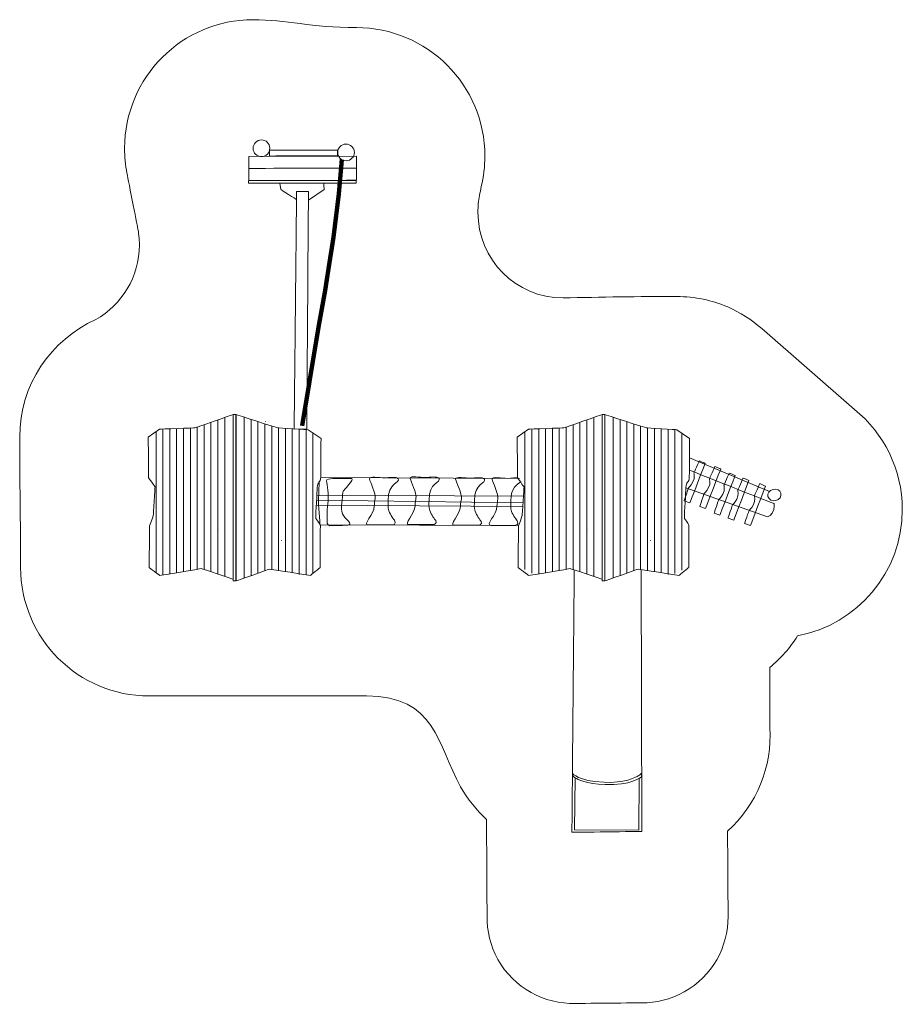
# Model space of a CAD drawing. Units: millimetres. Extents: x -4729 to 5571, y -6652 to 4835.
import ezdxf

# ---------------------------------------------------------------- set-up
doc = ezdxf.new("R2010")
doc.units = ezdxf.units.MM
doc.header["$MEASUREMENT"] = 0
doc.layers.add('layer 1', color=7, linetype='Continuous')

# ---------------------------------------------------------------- blocks, each defined once
blk = doc.blocks.new('ИК 0145т-3')
at = {"layer": 'layer 1', "color": 250, "lineweight": 20}
for points, knots in [([(3931.1602, 1230.6959), (3931.1602, 1230.6959), (5014.9029, 286.9211), (5014.9029, 286.9211), (5014.9029, 286.9211), (5354.2846, 11.9534), (5571.2382, -408.1598), (5571.2382, -878.9958), (5571.2382, -878.9958), (5571.2382, -1612.2248), (5045.1071, -2222.4754), (4349.801, -2353.0694), (4349.801, -2353.0694), (4262.1506, -2492.5685), (4151.7332, -2617.1749), (4023.8524, -2721.041), (4023.8524, -2721.041), (4023.8524, -2721.041), (4026.2617, -3425.1697), (4026.2617, -3425.1697), (4026.2617, -3425.1697), (4053.438, -3875.5976), (3875.5626, -4323.7713), (3531.7617, -4632.3057), (3531.7617, -4632.3057), (3531.7617, -4632.3057), (3538.0863, -5629.2317), (3538.0863, -5629.2317), (3538.0863, -5629.2317), (3539.5478, -5981.7193), (3354.2815, -6324.2682), (3024.5583, -6507.9144), (3024.5583, -6507.9144), (2867.9886, -6595.1192), (2698.1069, -6635.7583), (2530.8532, -6634.3929), (2530.8532, -6634.3929), (2530.8532, -6634.3929), (1754.2845, -6641.9019), (1754.2845, -6641.9019), (1754.2845, -6641.9019), (1393.5024, -6652.0069), (1039.6182, -6465.8556), (851.8471, -6128.7267), (851.8471, -6128.7267), (762.4997, -5968.3099), (722.0713, -5793.9146), (725.5639, -5622.6859), (725.5639, -5622.6859), (725.5639, -5622.6859), (718.2819, -4494.2206), (718.2819, -4494.2206), (718.2819, -4494.2206), (600.5189, -4387.3243), (497.8579, -4259.7576), (416.1802, -4113.1113), (416.1802, -4113.1113), (145.2083, -3626.6008), (128.1154, -3054.3573), (-681.5069, -3054.3573), (-681.5069, -3054.3573), (-1527.1635, -3054.3573), (-2372.8964, -3055.1377), (-3218.581, -3055.1377), (-3218.581, -3055.1377), (-4047.0081, -3055.1377), (-4718.581, -2383.5648), (-4718.581, -1555.1377), (-4718.581, -1555.1377), (-4718.581, -1005.7961), (-4729.1647, -557.9689), (-4729.1647, -34.3126), (-4729.1647, -34.3126), (-4729.1647, 576.4423), (-4364.1432, 1101.9419), (-3840.3568, 1335.9295), (-3840.3568, 1335.9295), (-3539.0636, 1508.2077), (-3332.0137, 1834.9897), (-3332.0137, 2206.9201), (-3332.0137, 2206.9201), (-3332.0137, 2278.6484), (-3339.5656, 2348.613), (-3353.9177, 2416.0618), (-3353.9177, 2416.0618), (-3353.9177, 2416.0618), (-3477.0872, 3044.8063), (-3477.0872, 3044.8063), (-3477.0872, 3044.8063), (-3495.4689, 3138.6396), (-3505.1019, 3235.6073), (-3505.1019, 3334.8248), (-3505.1019, 3334.8248), (-3505.1019, 4163.2519), (-2833.529, 4834.8248), (-2005.1019, 4834.8248), (-2005.1019, 4834.8248), (-1617.4071, 4834.8248), (-1326.475, 4742.7064), (-800.237, 4742.7064), (-800.237, 4742.7064), (28.1901, 4742.7064), (699.763, 4071.1335), (699.763, 3242.7064), (699.763, 3242.7064), (699.763, 3120.3917), (685.1229, 3001.4963), (657.4996, 2887.677), (657.4996, 2887.677), (651.0148, 2852.8944), (644.1591, 2818.4761), (637.302, 2783.8048), (637.302, 2783.8048), (624.8219, 2720.701), (618.2785, 2655.4627), (618.2785, 2588.6962), (618.2785, 2588.6962), (618.2785, 2036.4115), (1059.7996, 1588.715), (1612.0843, 1588.715), (1612.0843, 1588.715), (2055.4959, 1598.9141), (2498.1243, 1605.4163), (2939.4257, 1605.4163), (2939.4257, 1605.4163), (3150.4407, 1605.4163), (3351.2389, 1561.7787), (3533.3845, 1483.136), (3533.3845, 1483.136), (3679.4507, 1420.0709), (3813.5053, 1334.4637), (3931.1602, 1230.6959)], [0, 0, 0, 0, 0.0294117647, 0.0294117647, 0.0294117647, 0.0294117747, 0.0588235294, 0.0588235294, 0.0588235294, 0.0588235394, 0.0882352941, 0.0882352941, 0.0882352941, 0.0882353041, 0.1176470588, 0.1176470588, 0.1176470588, 0.1176470688, 0.1470588235, 0.1470588235, 0.1470588235, 0.1470588335, 0.1764705882, 0.1764705882, 0.1764705882, 0.1764705982, 0.2058823529, 0.2058823529, 0.2058823529, 0.2058823629, 0.2352941176, 0.2352941176, 0.2352941176, 0.2352941276, 0.2647058824, 0.2647058824, 0.2647058824, 0.2647058924, 0.2941176471, 0.2941176471, 0.2941176471, 0.2941176571, 0.3235294118, 0.3235294118, 0.3235294118, 0.3235294218, 0.3529411765, 0.3529411765, 0.3529411765, 0.3529411865, 0.3823529412, 0.3823529412, 0.3823529412, 0.3823529512, 0.4117647059, 0.4117647059, 0.4117647059, 0.4117647159, 0.4411764706, 0.4411764706, 0.4411764706, 0.4411764806, 0.4705882353, 0.4705882353, 0.4705882353, 0.4705882453, 0.5, 0.5, 0.5, 0.50000001, 0.5294117647, 0.5294117647, 0.5294117647, 0.5294117747, 0.5588235294, 0.5588235294, 0.5588235294, 0.5588235394, 0.5882352941, 0.5882352941, 0.5882352941, 0.5882353041, 0.6176470588, 0.6176470588, 0.6176470588, 0.6176470688, 0.6470588235, 0.6470588235, 0.6470588235, 0.6470588335, 0.6764705882, 0.6764705882, 0.6764705882, 0.6764705982, 0.7058823529, 0.7058823529, 0.7058823529, 0.7058823629, 0.7352941176, 0.7352941176, 0.7352941176, 0.7352941276, 0.7647058824, 0.7647058824, 0.7647058824, 0.7647058924, 0.7941176471, 0.7941176471, 0.7941176471, 0.7941176571, 0.8235294118, 0.8235294118, 0.8235294118, 0.8235294218, 0.8529411765, 0.8529411765, 0.8529411765, 0.8529411865, 0.8823529412, 0.8823529412, 0.8823529412, 0.8823529512, 0.9117647059, 0.9117647059, 0.9117647059, 0.9117647159, 0.9411764706, 0.9411764706, 0.9411764706, 0.9411764806, 1, 1, 1, 1]), ([(-3229.1647, -34.3126), (-3229.1647, -34.3126), (-3095.8146, 58.8208), (-3095.8146, 58.8208), (-3095.8146, 58.8208), (-3095.8146, 58.8208), (-2684.7188, 72.1341), (-2684.7188, 72.1341), (-2684.7188, 72.1341), (-2684.7188, 72.1341), (-2237.5061, 228.1543), (-2237.5061, 228.1543), (-2237.5061, 228.1543), (-2237.5061, 228.1543), (-2237.5061, -1693.7794), (-2237.5061, -1693.7794), (-2237.5061, -1693.7794), (-2237.5061, -1693.7794), (-2608.9809, -1568.8961), (-2608.9809, -1568.8961), (-2608.9809, -1568.8961), (-2608.9809, -1568.8961), (-3093.6977, -1650.3877), (-3093.6977, -1650.3877), (-3093.6977, -1650.3877), (-3093.6977, -1650.3877), (-3218.581, -1555.1377), (-3218.581, -1555.1377), (-3218.581, -1555.1377), (-3218.581, -1555.1377), (-3212.5106, -1071.4661), (-3212.5106, -1071.4661), (-3212.5106, -1071.4661), (-3212.5106, -1071.4661), (-3170.2639, -949.459), (-3170.2639, -949.459), (-3170.2639, -949.459), (-3170.2639, -949.459), (-3149.2603, -616.3958), (-3149.2603, -616.3958), (-3149.2603, -616.3958), (-3149.2603, -616.3958), (-3224.9311, -508.4458), (-3224.9311, -508.4458), (-3224.9311, -508.4458), (-3224.9311, -508.4458), (-3229.1647, -34.3126), (-3229.1647, -34.3126)], [0, 0, 0, 0, 0.0769230769, 0.0769230769, 0.0769230769, 0.0769230869, 0.1538461538, 0.1538461538, 0.1538461538, 0.1538461638, 0.2307692308, 0.2307692308, 0.2307692308, 0.2307692408, 0.3076923077, 0.3076923077, 0.3076923077, 0.3076923177, 0.3846153846, 0.3846153846, 0.3846153846, 0.3846153946, 0.4615384615, 0.4615384615, 0.4615384615, 0.4615384715, 0.5384615385, 0.5384615385, 0.5384615385, 0.5384615485, 0.6153846154, 0.6153846154, 0.6153846154, 0.6153846254, 0.6923076923, 0.6923076923, 0.6923076923, 0.6923077023, 0.7692307692, 0.7692307692, 0.7692307692, 0.7692307792, 0.8461538462, 0.8461538462, 0.8461538462, 0.8461538562, 1, 1, 1, 1]), ([(-2237.5061, -1712.7436), (-2237.5061, -1712.7436), (-2207.5061, -1712.7436), (-2207.5061, -1712.7436), (-2207.5061, -1712.7436), (-2207.5061, -1712.7436), (-2207.5061, 228.1544), (-2207.5061, 228.1544), (-2207.5061, 228.1544), (-2207.5061, 228.1544), (-2237.5061, 228.1544), (-2237.5061, 228.1544), (-2237.5061, 228.1544), (-2237.5061, 228.1544), (-2237.5061, -1712.7436), (-2237.5061, -1712.7436)], [0, 0, 0, 0, 0.2, 0.2, 0.2, 0.20000001, 0.4, 0.4, 0.4, 0.40000001, 0.6, 0.6, 0.6, 0.60000001, 1, 1, 1, 1]), ([(-1212.4229, -51.2459), (-1212.4229, -51.2459), (-1362.7063, 51.4125), (-1362.7063, 51.4125), (-1362.7063, 51.4125), (-1362.7063, 51.4125), (-1718.3242, 72.5186), (-1718.3242, 72.5186), (-1718.3242, 72.5186), (-1718.3242, 72.5186), (-2203.8366, 228.1544), (-2203.8366, 228.1544), (-2203.8366, 228.1544), (-2203.8366, 228.1544), (-2204.0815, -1712.8295), (-2204.0815, -1712.8295), (-2204.0815, -1712.8295), (-2204.0815, -1712.8295), (-1811.44, -1575.2461), (-1811.44, -1575.2461), (-1811.44, -1575.2461), (-1811.44, -1575.2461), (-1337.3065, -1649.3295), (-1337.3065, -1649.3295), (-1337.3065, -1649.3295), (-1337.3065, -1649.3295), (-1223.0066, -1556.1962), (-1223.0066, -1556.1962), (-1223.0066, -1556.1962), (-1222.2875, -1390.797), (-1221.4167, -1230.2613), (-1220.4054, -1067.7956), (-1220.4054, -1067.7956), (-1223.8215, -1045.7395), (-1239.6923, -1038.1446), (-1272.0769, -983.5768), (-1272.0769, -983.5768), (-1276.5522, -912.7624), (-1256.6065, -677.4458), (-1256.1937, -621.7234), (-1256.1937, -621.7234), (-1255.651, -548.4538), (-1216.9712, -573.5593), (-1216.3748, -500.0149), (-1216.3748, -500.0149), (-1215.1632, -350.6134), (-1213.8427, -203.5141), (-1212.4229, -51.2459)], [0, 0, 0, 0, 0.0769230769, 0.0769230769, 0.0769230769, 0.0769230869, 0.1538461538, 0.1538461538, 0.1538461538, 0.1538461638, 0.2307692308, 0.2307692308, 0.2307692308, 0.2307692408, 0.3076923077, 0.3076923077, 0.3076923077, 0.3076923177, 0.3846153846, 0.3846153846, 0.3846153846, 0.3846153946, 0.4615384615, 0.4615384615, 0.4615384615, 0.4615384715, 0.5384615385, 0.5384615385, 0.5384615385, 0.5384615485, 0.6153846154, 0.6153846154, 0.6153846154, 0.6153846254, 0.6923076923, 0.6923076923, 0.6923076923, 0.6923077023, 0.7692307692, 0.7692307692, 0.7692307692, 0.7692307792, 0.8461538462, 0.8461538462, 0.8461538462, 0.8461538562, 1, 1, 1, 1]), ([(1076.3759, -34.3126), (1076.3759, -34.3126), (1209.726, 58.8208), (1209.726, 58.8208), (1209.726, 58.8208), (1209.726, 58.8208), (1620.8218, 72.1341), (1620.8218, 72.1341), (1620.8218, 72.1341), (1620.8218, 72.1341), (2068.0345, 228.1543), (2068.0345, 228.1543), (2068.0345, 228.1543), (2068.0345, 228.1543), (2068.0345, -1693.7794), (2068.0345, -1693.7794), (2068.0345, -1693.7794), (2068.0345, -1693.7794), (1696.5597, -1568.8961), (1696.5597, -1568.8961), (1696.5597, -1568.8961), (1696.5597, -1568.8961), (1211.8429, -1650.3877), (1211.8429, -1650.3877), (1211.8429, -1650.3877), (1211.8429, -1650.3877), (1086.9596, -1555.1377), (1086.9596, -1555.1377), (1086.9596, -1555.1377), (1086.9596, -1555.1377), (1093.03, -1071.4661), (1093.03, -1071.4661), (1093.03, -1071.4661), (1093.03, -1071.4661), (1135.2767, -949.459), (1135.2767, -949.459), (1135.2767, -949.459), (1135.2767, -949.459), (1156.2803, -616.3958), (1156.2803, -616.3958), (1156.2803, -616.3958), (1156.2803, -616.3958), (1080.6095, -508.4458), (1080.6095, -508.4458), (1080.6095, -508.4458), (1080.6095, -508.4458), (1076.3759, -34.3126), (1076.3759, -34.3126)], [0, 0, 0, 0, 0.0769230769, 0.0769230769, 0.0769230769, 0.0769230869, 0.1538461538, 0.1538461538, 0.1538461538, 0.1538461638, 0.2307692308, 0.2307692308, 0.2307692308, 0.2307692408, 0.3076923077, 0.3076923077, 0.3076923077, 0.3076923177, 0.3846153846, 0.3846153846, 0.3846153846, 0.3846153946, 0.4615384615, 0.4615384615, 0.4615384615, 0.4615384715, 0.5384615385, 0.5384615385, 0.5384615385, 0.5384615485, 0.6153846154, 0.6153846154, 0.6153846154, 0.6153846254, 0.6923076923, 0.6923076923, 0.6923076923, 0.6923077023, 0.7692307692, 0.7692307692, 0.7692307692, 0.7692307792, 0.8461538462, 0.8461538462, 0.8461538462, 0.8461538562, 1, 1, 1, 1]), ([(2068.0345, -1712.7436), (2068.0345, -1712.7436), (2098.0345, -1712.7436), (2098.0345, -1712.7436), (2098.0345, -1712.7436), (2098.0345, -1712.7436), (2098.0345, 228.1544), (2098.0345, 228.1544), (2098.0345, 228.1544), (2098.0345, 228.1544), (2068.0345, 228.1544), (2068.0345, 228.1544), (2068.0345, 228.1544), (2068.0345, 228.1544), (2068.0345, -1712.7436), (2068.0345, -1712.7436)], [0, 0, 0, 0, 0.2, 0.2, 0.2, 0.20000001, 0.4, 0.4, 0.4, 0.40000001, 0.6, 0.6, 0.6, 0.60000001, 1, 1, 1, 1]), ([(3089.4482, -51.2459), (3089.4482, -51.2459), (2939.1648, 51.4125), (2939.1648, 51.4125), (2939.1648, 51.4125), (2939.1648, 51.4125), (2583.5469, 72.5186), (2583.5469, 72.5186), (2583.5469, 72.5186), (2583.5469, 72.5186), (2098.0345, 228.1544), (2098.0345, 228.1544), (2098.0345, 228.1544), (2098.0345, 228.1544), (2097.7896, -1712.8295), (2097.7896, -1712.8295), (2097.7896, -1712.8295), (2097.7896, -1712.8295), (2490.4311, -1575.2461), (2490.4311, -1575.2461), (2490.4311, -1575.2461), (2490.4311, -1575.2461), (2964.5646, -1649.3295), (2964.5646, -1649.3295), (2964.5646, -1649.3295), (2964.5646, -1649.3295), (3078.8645, -1556.1962), (3078.8645, -1556.1962), (3078.8645, -1556.1962), (3079.5836, -1390.797), (3080.4544, -1230.2613), (3081.4657, -1067.7956), (3081.4657, -1067.7956), (3078.0496, -1045.7395), (3062.1788, -1038.1446), (3029.7942, -983.5768), (3029.7942, -983.5768), (3025.3189, -912.7624), (3045.2646, -677.4458), (3045.6774, -621.7234), (3045.6774, -621.7234), (3046.2201, -548.4538), (3084.8999, -573.5593), (3085.4963, -500.0149), (3085.4963, -500.0149), (3086.7079, -350.6134), (3088.0284, -203.5141), (3089.4482, -51.2459)], [0, 0, 0, 0, 0.0769230769, 0.0769230769, 0.0769230769, 0.0769230869, 0.1538461538, 0.1538461538, 0.1538461538, 0.1538461638, 0.2307692308, 0.2307692308, 0.2307692308, 0.2307692408, 0.3076923077, 0.3076923077, 0.3076923077, 0.3076923177, 0.3846153846, 0.3846153846, 0.3846153846, 0.3846153946, 0.4615384615, 0.4615384615, 0.4615384615, 0.4615384715, 0.5384615385, 0.5384615385, 0.5384615385, 0.5384615485, 0.6153846154, 0.6153846154, 0.6153846154, 0.6153846254, 0.6923076923, 0.6923076923, 0.6923076923, 0.6923077023, 0.7692307692, 0.7692307692, 0.7692307692, 0.7692307792, 0.8461538462, 0.8461538462, 0.8461538462, 0.8461538562, 1, 1, 1, 1]), ([(3024.9358, -779.1768), (3024.9358, -779.1768), (3092.6691, -802.4602), (3092.6691, -802.4602), (3092.6691, -802.4602), (3092.6691, -802.4602), (3269.4109, -341.0267), (3269.4109, -341.0267), (3269.4109, -341.0267), (3269.4109, -341.0267), (3201.6775, -312.4517), (3201.6775, -312.4517), (3201.6775, -312.4517), (3201.6775, -312.4517), (3138.5704, -455.3945), (3138.5704, -455.3945), (3138.5704, -455.3945), (3138.5704, -455.3945), (3155.1109, -506.1268), (3127.5942, -557.9851), (3127.5942, -557.9851), (3100.0775, -609.8434), (3076.871, -625.5021), (3076.871, -625.5021), (3076.871, -625.5021), (3076.871, -625.5021), (3024.9358, -779.1768), (3024.9358, -779.1768)], [0, 0, 0, 0, 0.125, 0.125, 0.125, 0.12500001, 0.25, 0.25, 0.25, 0.25000001, 0.375, 0.375, 0.375, 0.37500001, 0.5, 0.5, 0.5, 0.50000001, 0.625, 0.625, 0.625, 0.62500001, 0.75, 0.75, 0.75, 0.75000001, 1, 1, 1, 1]), ([(3045.5634, -628.2478), (3045.5634, -628.2478), (3997.1549, -966.8375), (3997.1549, -966.8375), (3997.1549, -966.8375), (3997.1549, -966.8375), (4057.4798, -946.7292), (4071.2382, -878.9958), (4071.2382, -878.9958), (4084.9966, -811.2624), (4073.3549, -811.2624), (4073.3549, -811.2624), (4073.3549, -811.2624), (4073.3549, -811.2624), (3086.16, -419.6454), (3086.16, -419.6454)], [0, 0, 0, 0, 0.2, 0.2, 0.2, 0.20000001, 0.4, 0.4, 0.4, 0.40000001, 0.6, 0.6, 0.6, 0.60000001, 1, 1, 1, 1]), ([(3207.1102, -845.6582), (3207.1102, -845.6582), (3274.8435, -868.9416), (3274.8435, -868.9416), (3274.8435, -868.9416), (3274.8435, -868.9416), (3451.5853, -407.5081), (3451.5853, -407.5081), (3451.5853, -407.5081), (3451.5853, -407.5081), (3383.8519, -378.9331), (3383.8519, -378.9331), (3383.8519, -378.9331), (3383.8519, -378.9331), (3320.7448, -521.8759), (3320.7448, -521.8759), (3320.7448, -521.8759), (3320.7448, -521.8759), (3337.2853, -572.6082), (3309.7686, -624.4665), (3309.7686, -624.4665), (3282.2519, -676.3248), (3259.0454, -691.9835), (3259.0454, -691.9835), (3259.0454, -691.9835), (3259.0454, -691.9835), (3207.1102, -845.6582), (3207.1102, -845.6582)], [0, 0, 0, 0, 0.125, 0.125, 0.125, 0.12500001, 0.25, 0.25, 0.25, 0.25000001, 0.375, 0.375, 0.375, 0.37500001, 0.5, 0.5, 0.5, 0.50000001, 0.625, 0.625, 0.625, 0.62500001, 0.75, 0.75, 0.75, 0.75000001, 1, 1, 1, 1]), ([(3375.3852, -920.7999), (3375.3852, -920.7999), (3443.1185, -944.0833), (3443.1185, -944.0833), (3443.1185, -944.0833), (3443.1185, -944.0833), (3619.8603, -482.6498), (3619.8603, -482.6498), (3619.8603, -482.6498), (3619.8603, -482.6498), (3552.1269, -454.0748), (3552.1269, -454.0748), (3552.1269, -454.0748), (3552.1269, -454.0748), (3489.0198, -597.0176), (3489.0198, -597.0176), (3489.0198, -597.0176), (3489.0198, -597.0176), (3505.5603, -647.7499), (3478.0436, -699.6082), (3478.0436, -699.6082), (3450.5269, -751.4665), (3427.3204, -767.1252), (3427.3204, -767.1252), (3427.3204, -767.1252), (3427.3204, -767.1252), (3375.3852, -920.7999), (3375.3852, -920.7999)], [0, 0, 0, 0, 0.125, 0.125, 0.125, 0.12500001, 0.25, 0.25, 0.25, 0.25000001, 0.375, 0.375, 0.375, 0.37500001, 0.5, 0.5, 0.5, 0.50000001, 0.625, 0.625, 0.625, 0.62500001, 0.75, 0.75, 0.75, 0.75000001, 1, 1, 1, 1]), ([(3537.3101, -979.0083), (3537.3101, -979.0083), (3605.0434, -1002.2917), (3605.0434, -1002.2917), (3605.0434, -1002.2917), (3605.0434, -1002.2917), (3781.7852, -540.8582), (3781.7852, -540.8582), (3781.7852, -540.8582), (3781.7852, -540.8582), (3714.0518, -512.2832), (3714.0518, -512.2832), (3714.0518, -512.2832), (3714.0518, -512.2832), (3650.9447, -655.226), (3650.9447, -655.226), (3650.9447, -655.226), (3650.9447, -655.226), (3667.4852, -705.9583), (3639.9685, -757.8166), (3639.9685, -757.8166), (3612.4518, -809.6749), (3589.2453, -825.3336), (3589.2453, -825.3336), (3589.2453, -825.3336), (3589.2453, -825.3336), (3537.3101, -979.0083), (3537.3101, -979.0083)], [0, 0, 0, 0, 0.125, 0.125, 0.125, 0.12500001, 0.25, 0.25, 0.25, 0.25000001, 0.375, 0.375, 0.375, 0.37500001, 0.5, 0.5, 0.5, 0.50000001, 0.625, 0.625, 0.625, 0.62500001, 0.75, 0.75, 0.75, 0.75000001, 1, 1, 1, 1]), ([(3730.4548, -1044.0958), (3730.4548, -1044.0958), (3798.1881, -1067.3792), (3798.1881, -1067.3792), (3798.1881, -1067.3792), (3798.1881, -1067.3792), (3974.9299, -605.9457), (3974.9299, -605.9457), (3974.9299, -605.9457), (3974.9299, -605.9457), (3907.1965, -577.3707), (3907.1965, -577.3707), (3907.1965, -577.3707), (3907.1965, -577.3707), (3844.0894, -720.3135), (3844.0894, -720.3135), (3844.0894, -720.3135), (3844.0894, -720.3135), (3860.6299, -771.0458), (3833.1132, -822.9041), (3833.1132, -822.9041), (3805.5965, -874.7624), (3782.39, -890.4211), (3782.39, -890.4211), (3782.39, -890.4211), (3782.39, -890.4211), (3730.4548, -1044.0958), (3730.4548, -1044.0958)], [0, 0, 0, 0, 0.125, 0.125, 0.125, 0.12500001, 0.25, 0.25, 0.25, 0.25000001, 0.375, 0.375, 0.375, 0.37500001, 0.5, 0.5, 0.5, 0.50000001, 0.625, 0.625, 0.625, 0.62500001, 0.75, 0.75, 0.75, 0.75000001, 1, 1, 1, 1]), ([(4062.8484, -644.7251), (4104.4947, -634.3075), (4145.517, -654.8907), (4154.4742, -690.6988), (4154.4742, -690.6988), (4163.4314, -726.5069), (4136.9316, -763.9803), (4095.2853, -774.3979), (4095.2853, -774.3979), (4053.639, -784.8155), (4012.6167, -764.2324), (4003.6595, -728.4242), (4003.6595, -728.4242), (3994.7023, -692.6161), (4021.2021, -655.1427), (4062.8484, -644.7251)], [0, 0, 0, 0, 0.2, 0.2, 0.2, 0.20000001, 0.4, 0.4, 0.4, 0.40000001, 0.6, 0.6, 0.6, 0.60000001, 1, 1, 1, 1]), ([(2525.4736, -1580.7215), (2525.4736, -1580.7215), (2530.5907, -4635.221), (2530.5907, -4635.221), (2530.5907, -4635.221), (2530.5907, -4635.221), (1715.392, -4645.5219), (1715.392, -4645.5219), (1715.392, -4645.5219), (1715.392, -4645.5219), (1742.6395, -1584.3873), (1742.6395, -1584.3873)], [0, 0, 0, 0, 0.25, 0.25, 0.25, 0.25000001, 0.5, 0.5, 0.5, 0.50000001, 1, 1, 1, 1]), ([(1724.0993, -3984.9715), (1724.0993, -3984.9715), (1740.8208, -3999.8152), (1752.6223, -4008.1874), (1752.6223, -4008.1874), (1786.1571, -4031.9779), (1879.4847, -4079.0187), (2101.6363, -4089.3505), (2101.6363, -4089.3505), (2401.9677, -4103.3184), (2527.9675, -3997.3846), (2527.9675, -3997.3846), (2527.9675, -3997.3846), (2527.9675, -3997.3846), (2528.1091, -3957.9059), (2528.1091, -3957.9059), (2528.1091, -3957.9059), (2528.1091, -3957.9059), (2507.519, -3974.4541), (2497.1641, -3981.0616), (2497.1641, -3981.0616), (2455.471, -4007.666), (2326.7557, -4073.4159), (2086.175, -4062.227), (2086.175, -4062.227), (1785.8436, -4048.2592), (1724.3187, -3959.1947), (1724.3187, -3959.1947), (1724.3187, -3959.1947), (1724.3187, -3959.1947), (1724.0993, -3984.9715), (1724.0993, -3984.9715)], [0, 0, 0, 0, 0.1111111111, 0.1111111111, 0.1111111111, 0.1111111211, 0.2222222222, 0.2222222222, 0.2222222222, 0.2222222322, 0.3333333333, 0.3333333333, 0.3333333333, 0.3333333433, 0.4444444444, 0.4444444444, 0.4444444444, 0.4444444544, 0.5555555556, 0.5555555556, 0.5555555556, 0.5555555656, 0.6666666667, 0.6666666667, 0.6666666667, 0.6666666767, 0.7777777778, 0.7777777778, 0.7777777778, 0.7777777878, 1, 1, 1, 1])]:
    blk.add_open_spline(points, degree=3, knots=knots, dxfattribs=at)
at = {"layer": 'layer 1', "lineweight": 20}
for points, knots in [([(-1908.6774, 3432.187), (-1854.9058, 3432.7072), (-1810.8935, 3389.5384), (-1810.3732, 3335.7669), (-1810.3732, 3335.7669), (-1809.8529, 3281.9953), (-1853.0217, 3237.983), (-1906.7933, 3237.4627), (-1906.7933, 3237.4627), (-1960.5649, 3236.9424), (-2004.5772, 3280.1112), (-2005.0975, 3333.8828), (-2005.0975, 3333.8828), (-2005.6178, 3387.6544), (-1962.449, 3431.6667), (-1908.6774, 3432.187)], [0, 0, 0, 0, 0.2, 0.2, 0.2, 0.20000001, 0.4, 0.4, 0.4, 0.40000001, 0.6, 0.6, 0.6, 0.60000001, 1, 1, 1, 1]), ([(-921.4633, 3383.7887), (-867.6917, 3384.309), (-823.6794, 3341.1402), (-823.1592, 3287.3686), (-823.1592, 3287.3686), (-822.6389, 3233.597), (-865.8077, 3189.5847), (-919.5793, 3189.0644), (-919.5793, 3189.0644), (-973.3509, 3188.5442), (-1017.3632, 3231.713), (-1017.8834, 3285.4845), (-1017.8834, 3285.4845), (-1018.4037, 3339.2561), (-975.2349, 3383.2685), (-921.4633, 3383.7887)], [0, 0, 0, 0, 0.2, 0.2, 0.2, 0.20000001, 0.4, 0.4, 0.4, 0.40000001, 0.6, 0.6, 0.6, 0.60000001, 1, 1, 1, 1]), ([(-2056.4601, 3240.2181), (-2056.4601, 3240.2181), (-800.237, 3242.7064), (-800.237, 3242.7064), (-800.237, 3242.7064), (-800.237, 3242.7064), (-799.9962, 3102.7065), (-799.9962, 3102.7065), (-799.9962, 3102.7065), (-799.9962, 3102.7065), (-2056.2191, 3100.2183), (-2056.2191, 3100.2183), (-2056.2191, 3100.2183), (-2056.2191, 3100.2183), (-2056.4601, 3240.2181), (-2056.4601, 3240.2181)], [0, 0, 0, 0, 0.2, 0.2, 0.2, 0.20000001, 0.4, 0.4, 0.4, 0.40000001, 0.6, 0.6, 0.6, 0.60000001, 1, 1, 1, 1]), ([(-1814.8621, 3311.0966), (-1814.8621, 3311.0966), (-1022.0427, 3312.6671), (-1022.0427, 3312.6671), (-1022.0427, 3312.6671), (-1022.0427, 3312.6671), (-1021.3394, 3246.0755), (-1021.3394, 3246.0755), (-1021.3394, 3246.0755), (-1021.3394, 3246.0755), (-1814.1588, 3244.5051), (-1814.1588, 3244.5051), (-1814.1588, 3244.5051), (-1814.1588, 3244.5051), (-1814.8621, 3311.0966), (-1814.8621, 3311.0966)], [0, 0, 0, 0, 0.2, 0.2, 0.2, 0.20000001, 0.4, 0.4, 0.4, 0.40000001, 0.6, 0.6, 0.6, 0.60000001, 1, 1, 1, 1]), ([(-2056.3721, 3098.5029), (-2056.3721, 3098.5029), (-800.1491, 3100.9912), (-800.1491, 3100.9912), (-800.1491, 3100.9912), (-800.1491, 3100.9912), (-799.9083, 2960.9914), (-799.9083, 2960.9914), (-799.9083, 2960.9914), (-799.9083, 2960.9914), (-2056.1312, 2958.5031), (-2056.1312, 2958.5031), (-2056.1312, 2958.5031), (-2056.1312, 2958.5031), (-2056.3721, 3098.5029), (-2056.3721, 3098.5029)], [0, 0, 0, 0, 0.2, 0.2, 0.2, 0.20000001, 0.4, 0.4, 0.4, 0.40000001, 0.6, 0.6, 0.6, 0.60000001, 1, 1, 1, 1]), ([(-2057.3932, 2954.3709), (-2057.3932, 2954.3709), (-801.1702, 2956.8592), (-801.1702, 2956.8592), (-801.1702, 2956.8592), (-801.1702, 2956.8592), (-802.4791, 2929.381), (-802.4791, 2929.381), (-802.4791, 2929.381), (-802.4791, 2929.381), (-2058.7021, 2926.8928), (-2058.7021, 2926.8928), (-2058.7021, 2926.8928), (-2058.7021, 2926.8928), (-2057.3932, 2954.3709), (-2057.3932, 2954.3709)], [0, 0, 0, 0, 0.2, 0.2, 0.2, 0.20000001, 0.4, 0.4, 0.4, 0.40000001, 0.6, 0.6, 0.6, 0.60000001, 1, 1, 1, 1]), ([(-1691.8339, 2927.6194), (-1691.8339, 2927.6194), (-1681.984, 2853.3349), (-1681.984, 2853.3349), (-1681.984, 2853.3349), (-1681.984, 2853.3349), (-1498.519, 2736.3675), (-1498.519, 2736.3675)], [0, 0, 0, 0, 0.3333333333, 0.3333333333, 0.3333333333, 0.3333333433, 1, 1, 1, 1]), ([(-1359.8959, 2728.7194), (-1359.8959, 2728.7194), (-1177.7438, 2853.5706), (-1177.7438, 2853.5706), (-1177.7438, 2853.5706), (-1177.7438, 2853.5706), (-1177.8925, 2928.6373), (-1177.8925, 2928.6373)], [0, 0, 0, 0, 0.3333333333, 0.3333333333, 0.3333333333, 0.3333333433, 1, 1, 1, 1]), ([(-1378.6514, 60.3797), (-1378.6514, 60.3797), (-1526.1775, 56.3626), (-1526.1775, 56.3626), (-1526.1775, 56.3626), (-1526.1775, 56.3626), (-1497.5141, 2831.1402), (-1497.5141, 2831.1402), (-1497.5141, 2831.1402), (-1497.5141, 2831.1402), (-1359.1745, 2828.5388), (-1359.1745, 2828.5388), (-1359.1745, 2828.5388), (-1359.1745, 2828.5388), (-1378.6514, 60.3797), (-1378.6514, 60.3797)], [0, 0, 0, 0, 0.2, 0.2, 0.2, 0.20000001, 0.4, 0.4, 0.4, 0.40000001, 0.6, 0.6, 0.6, 0.60000001, 1, 1, 1, 1]), ([(-1234.4127, -558.6342), (-1234.4127, -558.6342), (-1242.8657, -778.9129), (-1242.8657, -778.9129), (-1242.8657, -778.9129), (-1242.8657, -778.9129), (-1225.1893, -1057.0396), (-1225.1893, -1057.0396)], [0, 0, 0, 0, 0.3333333333, 0.3333333333, 0.3333333333, 0.3333333433, 1, 1, 1, 1]), ([(-995.8673, -518.9647), (-995.8673, -518.9647), (-1153.5897, -509.6546), (-1147.629, -547.2147), (-1147.629, -547.2147), (-1141.6684, -584.7748), (-1119.4773, -719.3678), (-1130.3648, -781.8877), (-1130.3648, -781.8877), (-1141.2523, -844.4075), (-1142.6883, -1009.7855), (-1142.6883, -1009.7855), (-1142.6883, -1009.7855), (-1142.6883, -1009.7855), (-1146.9498, -1067.9164), (-1107.9964, -1068.0625), (-1107.9964, -1068.0625), (-1069.043, -1068.2086), (-908.3084, -1063.0809), (-908.3084, -1063.0809), (-908.3084, -1063.0809), (-908.3084, -1063.0809), (-861.3055, -1063.8669), (-881.0187, -1030.0326), (-881.0187, -1030.0326), (-900.7319, -996.1983), (-974.0559, -959.363), (-973.7241, -870.9197), (-973.7241, -870.9197), (-973.3924, -782.4764), (-953.8098, -663.3381), (-953.8098, -663.3381), (-953.8098, -663.3381), (-953.8098, -663.3381), (-816.7541, -519.6365), (-853.7789, -519.4976), (-853.7789, -519.4976), (-890.8038, -519.3587), (-995.8673, -518.9647), (-995.8673, -518.9647)], [0, 0, 0, 0, 0.0909090909, 0.0909090909, 0.0909090909, 0.0909091009, 0.1818181818, 0.1818181818, 0.1818181818, 0.1818181918, 0.2727272727, 0.2727272727, 0.2727272727, 0.2727272827, 0.3636363636, 0.3636363636, 0.3636363636, 0.3636363736, 0.4545454545, 0.4545454545, 0.4545454545, 0.4545454645, 0.5454545455, 0.5454545455, 0.5454545455, 0.5454545555, 0.6363636364, 0.6363636364, 0.6363636364, 0.6363636464, 0.7272727273, 0.7272727273, 0.7272727273, 0.7272727373, 0.8181818182, 0.8181818182, 0.8181818182, 0.8181818282, 1, 1, 1, 1]), ([(-472.0828, -510.1672), (-527.8091, -511.2918), (-653.521, -484.1071), (-647.5604, -521.6672), (-647.5604, -521.6672), (-641.5997, -559.2272), (-569.7378, -691.8274), (-580.6253, -754.347), (-580.6253, -754.347), (-582.7411, -766.4968), (-591.2317, -801.9559), (-591.4871, -839.1153), (-591.4871, -839.1153), (-592.1288, -932.4802), (-733.5307, -1058.705), (-661.0668, -1058.9768), (-661.0668, -1058.9768), (-622.1135, -1059.1228), (-376.058, -1060.0456), (-376.058, -1060.0456), (-376.058, -1060.0456), (-376.058, -1060.0456), (-330.7694, -1047.5149), (-350.4826, -1013.6806), (-350.4826, -1013.6806), (-361.9042, -994.0774), (-402.2907, -949.1309), (-420.8649, -895.2393), (-420.8649, -895.2393), (-434.349, -856.1159), (-427.9955, -810.9508), (-428.7117, -773.7572), (-428.7117, -773.7572), (-432.7184, -565.6913), (-283.9884, -570.8633), (-311.6547, -523.0347), (-311.6547, -523.0347), (-330.1934, -490.9857), (-416.3564, -509.0425), (-472.0828, -510.1672)], [0, 0, 0, 0, 0.0909090909, 0.0909090909, 0.0909090909, 0.0909091009, 0.1818181818, 0.1818181818, 0.1818181818, 0.1818181918, 0.2727272727, 0.2727272727, 0.2727272727, 0.2727272827, 0.3636363636, 0.3636363636, 0.3636363636, 0.3636363736, 0.4545454545, 0.4545454545, 0.4545454545, 0.4545454645, 0.5454545455, 0.5454545455, 0.5454545455, 0.5454545555, 0.6363636364, 0.6363636364, 0.6363636364, 0.6363636464, 0.7272727273, 0.7272727273, 0.7272727273, 0.7272727373, 0.8181818182, 0.8181818182, 0.8181818182, 0.8181818282, 1, 1, 1, 1]), ([(4.2959, -506.134), (-51.4305, -507.2587), (-177.1423, -480.0739), (-171.1817, -517.634), (-171.1817, -517.634), (-165.2211, -555.194), (-93.3591, -687.7942), (-104.2467, -750.3138), (-104.2467, -750.3138), (-106.3624, -762.4636), (-114.8531, -797.9228), (-115.1084, -835.0821), (-115.1084, -835.0821), (-115.7501, -928.447), (-257.152, -1054.6718), (-184.6881, -1054.9436), (-184.6881, -1054.9436), (-145.7349, -1055.0897), (100.3207, -1056.0125), (100.3207, -1056.0125), (100.3207, -1056.0125), (100.3207, -1056.0125), (145.6093, -1043.4817), (125.896, -1009.6474), (125.896, -1009.6474), (114.4745, -990.0443), (74.088, -945.0977), (55.5138, -891.2061), (55.5138, -891.2061), (42.0297, -852.0827), (48.3832, -806.9176), (47.667, -769.724), (47.667, -769.724), (43.6603, -561.6581), (192.3902, -566.8301), (164.724, -519.0015), (164.724, -519.0015), (146.1853, -486.9525), (60.0223, -505.0093), (4.2959, -506.134)], [0, 0, 0, 0, 0.0909090909, 0.0909090909, 0.0909090909, 0.0909091009, 0.1818181818, 0.1818181818, 0.1818181818, 0.1818181918, 0.2727272727, 0.2727272727, 0.2727272727, 0.2727272827, 0.3636363636, 0.3636363636, 0.3636363636, 0.3636363736, 0.4545454545, 0.4545454545, 0.4545454545, 0.4545454645, 0.5454545455, 0.5454545455, 0.5454545455, 0.5454545555, 0.6363636364, 0.6363636364, 0.6363636364, 0.6363636464, 0.7272727273, 0.7272727273, 0.7272727273, 0.7272727373, 0.8181818182, 0.8181818182, 0.8181818182, 0.8181818282, 1, 1, 1, 1]), ([(533.7853, -514.1183), (478.0589, -515.243), (352.3471, -488.0582), (358.3077, -525.6183), (358.3077, -525.6183), (364.2683, -563.1783), (436.1302, -695.7785), (425.2427, -758.2981), (425.2427, -758.2981), (423.127, -770.4479), (414.6363, -805.9071), (414.381, -843.0664), (414.381, -843.0664), (413.7392, -936.4313), (272.3374, -1062.6561), (344.8013, -1062.9279), (344.8013, -1062.9279), (383.7545, -1063.074), (629.8101, -1063.9968), (629.8101, -1063.9968), (629.8101, -1063.9968), (629.8101, -1063.9968), (675.0986, -1051.466), (655.3854, -1017.6317), (655.3854, -1017.6317), (643.9639, -998.0286), (603.5774, -953.082), (585.0032, -899.1904), (585.0032, -899.1904), (571.519, -860.067), (577.8726, -814.9019), (577.1564, -777.7083), (577.1564, -777.7083), (573.1497, -569.6424), (721.8796, -574.8144), (694.2134, -526.9858), (694.2134, -526.9858), (675.6747, -494.9368), (589.5117, -512.9936), (533.7853, -514.1183)], [0, 0, 0, 0, 0.0909090909, 0.0909090909, 0.0909090909, 0.0909091009, 0.1818181818, 0.1818181818, 0.1818181818, 0.1818181918, 0.2727272727, 0.2727272727, 0.2727272727, 0.2727272827, 0.3636363636, 0.3636363636, 0.3636363636, 0.3636363736, 0.4545454545, 0.4545454545, 0.4545454545, 0.4545454645, 0.5454545455, 0.5454545455, 0.5454545455, 0.5454545555, 0.6363636364, 0.6363636364, 0.6363636364, 0.6363636464, 0.7272727273, 0.7272727273, 0.7272727273, 0.7272727373, 0.8181818182, 0.8181818182, 0.8181818182, 0.8181818282, 1, 1, 1, 1]), ([(1104.6094, -516.2593), (1072.1637, -502.78), (1005.722, -515.1641), (959.8786, -516.0893), (959.8786, -516.0893), (904.1522, -517.2141), (778.4402, -490.0294), (784.401, -527.5895), (784.401, -527.5895), (790.3615, -565.1494), (862.2234, -697.7497), (851.336, -760.2692), (851.336, -760.2692), (849.2202, -772.4191), (840.7295, -807.8782), (840.4742, -845.0374), (840.4742, -845.0374), (839.8324, -938.4023), (698.4307, -1064.6273), (770.8945, -1064.8991), (770.8945, -1064.8991), (809.8478, -1065.045), (1055.9032, -1065.9679), (1055.9032, -1065.9679), (1055.9032, -1065.9679), (1055.9032, -1065.9679), (1101.1919, -1053.4372), (1081.4786, -1019.6029), (1081.4786, -1019.6029), (1070.0571, -999.9996), (1029.6705, -955.0532), (1011.0963, -901.1615), (1011.0963, -901.1615), (997.6122, -862.0381), (1003.9658, -816.873), (1003.2496, -779.6794), (1003.2496, -779.6794), (1000.1837, -620.4736), (1086.543, -586.1154), (1114.8772, -557.3313)], [0, 0, 0, 0, 0.0909090909, 0.0909090909, 0.0909090909, 0.0909091009, 0.1818181818, 0.1818181818, 0.1818181818, 0.1818181918, 0.2727272727, 0.2727272727, 0.2727272727, 0.2727272827, 0.3636363636, 0.3636363636, 0.3636363636, 0.3636363736, 0.4545454545, 0.4545454545, 0.4545454545, 0.4545454645, 0.5454545455, 0.5454545455, 0.5454545455, 0.5454545555, 0.6363636364, 0.6363636364, 0.6363636364, 0.6363636464, 0.7272727273, 0.7272727273, 0.7272727273, 0.7272727373, 0.8181818182, 0.8181818182, 0.8181818182, 0.8181818282, 1, 1, 1, 1])]:
    blk.add_open_spline(points, degree=3, knots=knots, dxfattribs=at)
at = {"layer": 'layer 1', "lineweight": 100}
blk.add_open_spline([(-1434.2528, 97.0362), (-1434.2528, 97.0362), (-1258.3887, 1154.8505), (-1258.3887, 1154.8505), (-1258.3887, 1154.8505), (-1126.8074, 1876.1543), (-1026.2408, 2471.2816), (-969.7326, 3202.4117)], degree=3, knots=[0, 0, 0, 0, 0.3333333333, 0.3333333333, 0.3333333333, 0.3333333433, 1, 1, 1, 1], dxfattribs=at)
at = {"layer": 'layer 1', "color": 250, "lineweight": 20}
for points in [[(-2496.5466, -1606.6945), (-2496.5466, -1061.8937), (-2496.5466, -407.8081), (-2496.5466, 136.9929)], [(-2416.3938, -1633.6405), (-2416.3938, -1070.9724), (-2416.3938, -396.2924), (-2416.3938, 166.3757)], [(-2336.241, -1660.5865), (-2336.241, -1660.5865), (-2336.241, 192.7924), (-2336.241, 192.7924)], [(-2109.0161, -1677.3859), (-2109.0161, -1677.3859), (-2109.0161, 196.666), (-2109.0161, 196.666)], [(-2028.8633, -1650.1464), (-2028.8633, -1081.9764), (-2028.8633, -397.1987), (-2028.8633, 170.9713)], [(-1948.7105, -1622.0605), (-1948.7105, -1072.1376), (-1948.7105, -405.4431), (-1948.7105, 144.4799)], [(-1868.5577, -1593.0148), (-1868.5577, -1061.6591), (-1868.5577, -412.3577), (-1868.5577, 118.9982)], [(1808.994, -1606.6945), (1808.994, -1061.8937), (1808.994, -407.8081), (1808.994, 136.9929)], [(1889.1468, -1633.6405), (1889.1468, -1070.9724), (1889.1468, -396.2924), (1889.1468, 166.3757)], [(1969.2996, -1660.5865), (1969.2996, -1660.5865), (1969.2996, 192.7924), (1969.2996, 192.7924)], [(2196.5245, -1677.3859), (2196.5245, -1677.3859), (2196.5245, 196.666), (2196.5245, 196.666)], [(2276.6773, -1650.1464), (2276.6773, -1081.9764), (2276.6773, -397.1987), (2276.6773, 170.9713)], [(2356.8301, -1622.0605), (2356.8301, -1072.1376), (2356.8301, -405.4431), (2356.8301, 144.4799)], [(2436.9829, -1593.0148), (2436.9829, -1061.6591), (2436.9829, -412.3577), (2436.9829, 118.9982)], [(-3137.7689, -1617.9523), (-3137.7689, -1617.9523), (-3137.7689, 28.8883), (-3137.7689, 28.8883)], [(-3057.6161, -1639.4899), (-3057.6161, -1078.923), (-3057.6161, -500.5098), (-3057.6161, 60.0571)], [(-2977.4633, -1633.6888), (-2977.4633, -1076.929), (-2977.4633, -494.1763), (-2977.4633, 62.5833)], [(-2897.3105, -1617.3707), (-2897.3105, -1069.6421), (-2897.3105, -482.515), (-2897.3105, 65.2136)], [(-2817.1577, -1603.8952), (-2817.1577, -1066.4158), (-2817.1577, -469.6366), (-2817.1577, 67.8428)], [(-2737.0049, -1590.4198), (-2737.0049, -1061.3105), (-2737.0049, -458.4637), (-2737.0049, 70.6468)], [(-2656.8522, -1576.9443), (-2656.8522, -1055.6949), (-2656.8522, -438.1703), (-2656.8522, 83.0792)], [(-2576.6994, -1579.7486), (-2576.6994, -1052.8149), (-2576.6994, -417.3182), (-2576.6994, 109.6156)], [(-1788.4049, -1579.4186), (-1788.4049, -1053.7615), (-1788.4049, -433.0755), (-1788.4049, 92.5817)], [(-1708.2522, -1591.9425), (-1708.2522, -1058.7516), (-1708.2522, -461.4844), (-1708.2522, 71.7065)], [(-1628.0994, -1604.4664), (-1628.0994, -1081.7525), (-1628.0994, -450.9574), (-1628.0994, 67.2029)], [(-1547.9466, -1616.9903), (-1547.9466, -1094.1294), (-1547.9466, -457.3622), (-1547.9466, 62.1875)], [(-1467.7938, -1636.0715), (-1467.7938, -1077.8239), (-1467.7938, -500.8148), (-1467.7938, 57.4327)], [(-1387.641, -1641.3532), (-1387.641, -1078.0048), (-1387.641, -514.6565), (-1387.641, 48.6921)], [(-1307.4882, -1624.5126), (-1307.4882, -1624.5126), (-1307.4882, 12.1676), (-1307.4882, 12.1676)], [(1167.7717, -1580.7908), (1167.7717, -1580.7908), (1167.7717, 28.8883), (1167.7717, 28.8883)], [(1247.9245, -1620.3907), (1247.9245, -1066.1234), (1247.9245, -494.2103), (1247.9245, 60.0571)], [(1328.0773, -1633.6888), (1328.0773, -1076.929), (1328.0773, -494.1763), (1328.0773, 62.5833)], [(1408.2301, -1617.3707), (1408.2301, -1069.6421), (1408.2301, -482.515), (1408.2301, 65.2136)], [(1488.3829, -1603.8952), (1488.3829, -1066.4158), (1488.3829, -469.6366), (1488.3829, 67.8428)], [(1568.5357, -1590.4198), (1568.5357, -1061.3105), (1568.5357, -458.4637), (1568.5357, 70.6468)], [(1648.6884, -1576.9443), (1648.6884, -1055.6949), (1648.6884, -438.1703), (1648.6884, 83.0792)], [(1728.8412, -1579.7486), (1728.8412, -1052.8149), (1728.8412, -417.3182), (1728.8412, 109.6156)], [(2517.1357, -1579.4186), (2517.1357, -1053.7615), (2517.1357, -433.0755), (2517.1357, 92.5817)], [(2597.2884, -1591.9425), (2597.2884, -1058.7516), (2597.2884, -461.4844), (2597.2884, 71.7065)], [(2677.4412, -1604.4664), (2677.4412, -1081.7525), (2677.4412, -450.9574), (2677.4412, 67.2029)], [(2757.594, -1616.9903), (2757.594, -1094.1294), (2757.594, -457.3622), (2757.594, 62.1875)], [(2837.7468, -1636.0715), (2837.7468, -1077.8239), (2837.7468, -500.8148), (2837.7468, 57.4327)], [(2917.8996, -1624.2112), (2917.8996, -1066.5768), (2917.8996, -508.9425), (2917.8996, 48.6921)], [(2998.0524, -1585.5056), (2998.0524, -1585.5056), (2998.0524, 12.1676), (2998.0524, 12.1676)], [(4020.6455, -669.2208), (4020.6455, -669.2208), (3087.4037, -275.6298), (3087.4037, -275.6298)], [(3087.4037, -275.6298), (3087.4037, -275.6298), (4020.6455, -669.2208), (4020.6455, -669.2208)], [(-2404.5441, -1107.9882), (-2404.5441, -1107.9882), (-2404.572, -1109.6826), (-2404.572, -1109.6826)], [(1900.9965, -1107.9882), (1900.9965, -1107.9882), (1900.9686, -1109.6826), (1900.9686, -1109.6826)], [(1753.0621, -4006.279), (1753.0621, -4006.279), (1744.8087, -4615.7179), (1744.8087, -4615.7179)], [(2502.1338, -4014.5686), (2502.1338, -4014.5686), (2497.9748, -4618.512), (2497.9748, -4618.512)], [(1744.8087, -4615.7179), (1744.8087, -4615.7179), (2497.9748, -4618.5121), (2497.9748, -4618.5121)]]:
    blk.add_open_spline(points, degree=3, dxfattribs=at)
at = {"layer": 'layer 1', "lineweight": 20}
for points in [[(-1863.8364, 146.2538), (-1863.8364, 146.2538), (-1862.1419, 146.2276), (-1862.1419, 146.2276)], [(-1216.5823, -507.5535), (-1216.5823, -507.5535), (1104.6094, -516.2593), (1104.6094, -516.2593)], [(-1264.4469, -772.0195), (-1264.4469, -772.0195), (1144.6801, -800.3446), (1144.6801, -800.3446)], [(-1260.744, -712.557), (-1260.744, -712.557), (1149.5224, -723.5583), (1149.5224, -723.5583)], [(-1267.8869, -829.9052), (-1267.8869, -829.9052), (1141.8754, -844.8211), (1141.8754, -844.8211)], [(-1225.1893, -1057.0396), (-1225.1893, -1057.0396), (1095.0122, -1065.7417), (1095.0122, -1065.7417)], [(-1673.8437, -1241.6466), (-1673.8437, -1241.6466), (-1672.9923, -1243.1119), (-1672.9923, -1243.1119)], [(2631.6969, -1241.6466), (2631.6969, -1241.6466), (2632.5483, -1243.1119), (2632.5483, -1243.1119)]]:
    blk.add_open_spline(points, degree=3, dxfattribs=at)

msp = doc.modelspace()

# ---------------------------------------------------------------- block references
msp.add_blockref('ИК 0145т-3', (0, 0))

doc.saveas('drawing.dxf')
